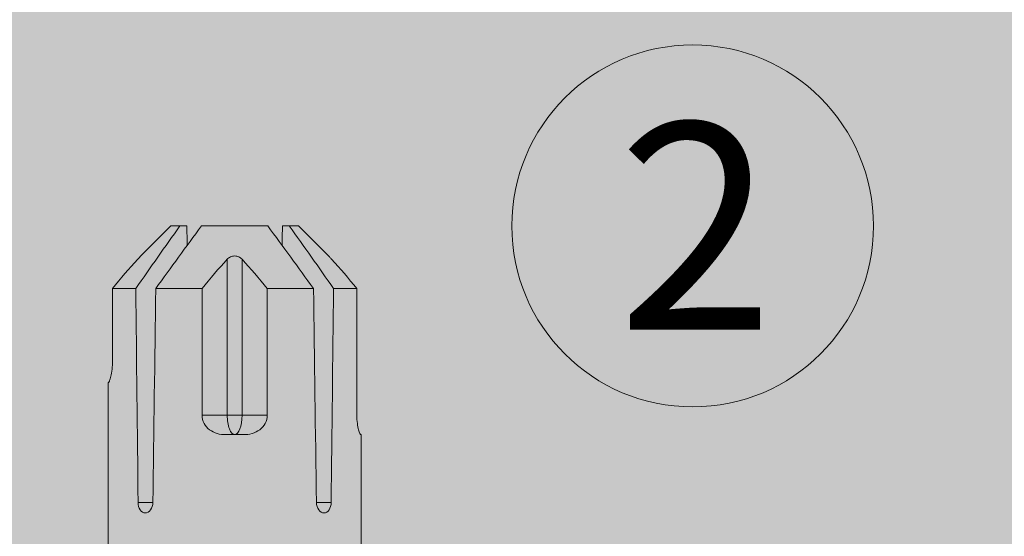
# Model space of a CAD drawing. Units: millimetres. Extents: x 1735 to 5642, y 1000 to 3658.
# Drawn here: x 3536 to 3575, y 2660 to 2680 of the extents above; entities that cross this region are included whole.
import ezdxf

# ---------------------------------------------------------------- set-up
doc = ezdxf.new("R2010")
doc.units = ezdxf.units.MM
doc.layers.add('90%', color=7, linetype='Continuous', transparency=0.9)
for name, color, linetype, lineweight in [('Bemaßung', 250, 'Continuous', 13), ('Schmale Volllinie', 7, 'Continuous', 13), ('Schmale Volllinie_Rot', 1, 'Continuous', 13), ('Text', 7, 'Continuous', 13)]:
    doc.layers.add(name, color=color, linetype=linetype, lineweight=lineweight)
doc.styles.get("Standard").update_dxf_attribs({"font": 'arial.ttf'})
doc.dimstyles.new('100%', dxfattribs={"dimtxt": 4, "dimasz": 3, "dimexe": 3, "dimexo": 3, "dimgap": 2, "dimtad": 1, "dimdec": 0, "dimzin": 0, "dimdsep": 46, "dimtxsty": 'Standard', "dimblk": 'OBLIQUE', "dimcen": 0.09, "dimdle": 3, "dimclrd": 256, "dimclre": 256, "dimclrt": 256, "dimadec": 0, "dimazin": 0, "dimtfac": 1, "dimtdec": 0, "dimtofl": 0, "dimtmove": 0, "dimatfit": 3, "dimfxl": 3, "dimfxlon": 1, "dimtolj": 1, "dimtzin": 0, "dimlwd": -1, "dimlwe": -1, "dimarcsym": 0})

# ---------------------------------------------------------------- blocks, each defined once
blk = doc.blocks.new('HRD')
at = {"layer": 'Schmale Volllinie_Rot'}
for p, q in [((83.026, 0.897), (74.871, 0.897)), ((83.026, 0.885), (83.026, 0.897)), ((86.66, 0.732), (83.783, 0.732)), ((86.66, -0.17), (86.66, 0.732)), ((78.383, -0.263), (78.383, -0.834)), ((89.082, -1.525), (87.92, -0.362)), ((86.66, -2.735), (86.66, -0.946)), ((89.082, -1.882), (89.082, -1.525)), ((89.082, -2.147), (89.082, -1.882)), ((81.765, -2.735), (81.765, -3.712)), ((81.765, -2.735), (86.66, -2.735)), ((89.082, -2.717), (89.082, -5.278)), ((81.008, -3.652), (81.008, -4.344)), ((81.765, -3.712), (87.792, -3.712)), ((81.765, -3.712), (81.765, -4.283)), ((81.765, -4.283), (81.765, -5.261)), ((81.765, -4.283), (87.792, -4.283)), ((86.66, -5.261), (81.765, -5.261)), ((86.66, -7.05), (86.66, -5.261)), ((89.082, -6.113), (89.082, -5.849)), ((87.92, -7.633), (89.082, -6.471)), ((89.082, -6.113), (89.082, -6.471)), ((78.383, -7.162), (78.383, -7.733)), ((86.66, -8.727), (86.66, -7.825)), ((81.765, -8.727), (86.66, -8.727)), ((74.871, -8.893), (81.008, -8.893)), ((81.008, -8.881), (81.008, -8.893))]:
    blk.add_line(p, q, dxfattribs=at)
for centre, major_axis, ratio, start_param, end_param in [((55.254, -3.998), (280.447, 3.462), 0.012341, 1.458423, 1.488076), ((55.254, -3.998), (-280.447, 3.462), 0.012341, 4.60032, 4.629973), ((81.765, -3.998), (0.757, 0), 0.377124, 1.570796, 3.141593), ((81.765, -3.998), (0.757, 0), 0.377124, 3.141593, 4.712389), ((55.254, -3.998), (280.447, 3.462), 0.012341, 4.794805, 4.824458), ((55.254, -3.998), (-280.447, 3.462), 0.012341, 1.653517, 1.68317)]:
    blk.add_ellipse(centre, major_axis=major_axis, ratio=ratio, start_param=start_param, end_param=end_param, dxfattribs=at)
for points, knots in [([(83.783, 0.732), (83.671, 0.732), (83.561, 0.739), (83.366, 0.765), (83.281, 0.783), (83.149, 0.818), (83.102, 0.836), (83.04, 0.866), (83.026, 0.877), (83.026, 0.885)], [0, 0, 0, 0, 0.25, 0.25, 0.5, 0.5, 0.75, 0.75, 1, 1, 1, 1]), ([(78.383, -0.834), (78.277, -0.834), (78.172, -0.8), (78.023, -0.688), (77.98, -0.612), (77.98, -0.461), (78.023, -0.39), (78.172, -0.291), (78.277, -0.263), (78.383, -0.263)], [0, 0, 0, 0, 0.25, 0.25, 0.5, 0.5, 0.75, 0.75, 1, 1, 1, 1]), ([(87.921, -0.364), (87.907, -0.351), (87.859, -0.308), (87.828, -0.279), (87.792, -0.246)], [0, 0, 0, 0, 0.50068, 1, 1, 1, 1]), ([(81.008, -3.652), (81.008, -3.54), (81.021, -3.431), (81.083, -3.219), (81.13, -3.118), (81.262, -2.941), (81.345, -2.867), (81.542, -2.763), (81.652, -2.735), (81.765, -2.735)], [0, 0, 0, 0, 0.25, 0.25, 0.5, 0.5, 0.75, 0.75, 1, 1, 1, 1]), ([(87.792, -3.712), (87.828, -3.745), (87.859, -3.785), (87.907, -3.882), (87.921, -3.939), (87.921, -4.055), (87.907, -4.113), (87.859, -4.21), (87.828, -4.25), (87.792, -4.283)], [0, 0, 0, 0, 0.25, 0.25, 0.5, 0.5, 0.75, 0.75, 1, 1, 1, 1]), ([(81.765, -5.261), (81.652, -5.261), (81.542, -5.233), (81.347, -5.13), (81.263, -5.055), (81.13, -4.879), (81.083, -4.778), (81.021, -4.566), (81.008, -4.455), (81.008, -4.344)], [0, 0, 0, 0, 0.25, 0.25, 0.5, 0.5, 0.75, 0.75, 1, 1, 1, 1]), ([(78.383, -7.733), (78.277, -7.733), (78.172, -7.705), (78.023, -7.606), (77.98, -7.535), (77.98, -7.384), (78.023, -7.307), (78.172, -7.196), (78.277, -7.162), (78.383, -7.162)], [0, 0, 0, 0, 0.25, 0.25, 0.5, 0.5, 0.75, 0.75, 1, 1, 1, 1]), ([(87.792, -7.75), (87.828, -7.717), (87.859, -7.688), (87.907, -7.645), (87.92, -7.633), (87.923, -7.63)], [0, 0, 0, 0, 0.500438, 0.500438, 1, 1, 1, 1]), ([(81.008, -8.881), (81.008, -8.873), (81.021, -8.861), (81.083, -8.832), (81.13, -8.814), (81.262, -8.778), (81.345, -8.761), (81.542, -8.735), (81.652, -8.727), (81.765, -8.727)], [0, 0, 0, 0, 0.25, 0.25, 0.5, 0.5, 0.75, 0.75, 1, 1, 1, 1])]:
    blk.add_open_spline(points, degree=3, knots=knots, dxfattribs=at)
for points in [[(87.792, -0.246), (87.432, 0.09), (87.05, 0.413), (86.66, 0.732)], [(89.082, -1.882), (88.282, -1.307), (87.471, -0.739), (86.66, -0.17)], [(86.66, -0.946), (87.471, -1.534), (88.282, -2.122), (89.082, -2.717)], [(88.325, -2.163), (88.577, -2.158), (88.83, -2.152), (89.082, -2.147)], [(86.66, -2.735), (87.05, -3.054), (87.433, -3.378), (87.792, -3.712)], [(87.792, -4.283), (87.432, -4.619), (87.05, -4.942), (86.66, -5.261)], [(89.082, -5.278), (88.282, -5.873), (87.471, -6.462), (86.66, -7.05)], [(89.082, -5.849), (88.83, -5.843), (88.577, -5.838), (88.324, -5.832)], [(86.66, -7.825), (87.471, -7.257), (88.282, -6.689), (89.082, -6.113)], [(86.66, -8.727), (87.05, -8.408), (87.433, -8.084), (87.792, -7.75)]]:
    blk.add_open_spline(points, degree=3, dxfattribs=at)
blk = doc.blocks.new('FOX-VT_220_L_11 Draufsicht')
at = {"layer": 'Schmale Volllinie_Rot'}
blk.add_blockref('HRD', (-9.33, -14.763), dxfattribs=at)
blk = doc.blocks.new('_Oblique')
at = {"color": 0, "linetype": 'ByBlock', "lineweight": -2}
blk.add_line((-0.5, -0.5), (0.5, 0.5), dxfattribs=at)
blk = doc.blocks.new('*D91')
at = {"layer": 'Bemaßung', "transparency": 16777216}
for p, q in [((3544.778, 2683.841), (3544.778, 2689.841)), ((3644.778, 2683.841), (3644.778, 2689.841)), ((3647.778, 2686.841), (3541.778, 2686.841))]:
    blk.add_line(p, q, dxfattribs=at)
at = {"layer": 'Defpoints', "color": 0, "transparency": 16777216}
for p in [(3544.778, 2686.841), (3644.778, 2594.285), (3544.778, 2592.304)]:
    blk.add_point(p, dxfattribs=at)
at = {"layer": 'Bemaßung', "transparency": 16777216, "xscale": 3, "yscale": 3, "zscale": 3, "rotation": 180}
blk.add_blockref('_Oblique', (3544.778, 2686.841), dxfattribs=at)
at = {"layer": 'Bemaßung', "transparency": 16777216, "xscale": 3, "yscale": 3, "zscale": 3}
blk.add_blockref('_Oblique', (3644.778, 2686.841), dxfattribs=at)
at = {"layer": 'Bemaßung', "transparency": 16777216, "insert": (3594.778, 2690.883), "char_height": 4, "attachment_point": 5}
blk.add_mtext('\\A1;{\\W0.75;> }100', dxfattribs=at)

msp = doc.modelspace()

# ---------------------------------------------------------------- hatches: boundary and pattern name
at = {"layer": '90%'}
msp.add_hatch(color=256, dxfattribs=at).paths.add_polyline_path([(3399.125, 2719.285), (3399.125, 2594.285), (3644.778, 2594.285), (3644.778, 2786.001), (3519.778, 2786.001), (3519.778, 2719.285)])

# ---------------------------------------------------------------- linework, layer by layer
at = {"layer": 'Schmale Volllinie'}
msp.add_circle((3562.506, 2671.535), 7, dxfattribs=at)

# ---------------------------------------------------------------- block references
at = {"rotation": 90}
msp.add_blockref('FOX-VT_220_L_11 Draufsicht', (3526.018, 2591.783), dxfattribs=at)

# ---------------------------------------------------------------- texts
at = {"layer": 'Text'}
msp.add_text('2', height=8, dxfattribs=at).set_placement((3559.599, 2667.522))

# ---------------------------------------------------------------- dimensions: what is measured, and where the dimension line sits
at = {"layer": 'Bemaßung'}
dim = msp.add_linear_dim(base=(3544.778, 2686.841), p1=(3644.778, 2594.285), p2=(3544.778, 2592.304), text='{\\W0.75;> }100', dimstyle='100%', dxfattribs=at)
dim.commit()
dim.dimension.update_dxf_attribs({"geometry": '*D91', "text_midpoint": (3594.778, 2690.883)})

doc.saveas('drawing.dxf')
